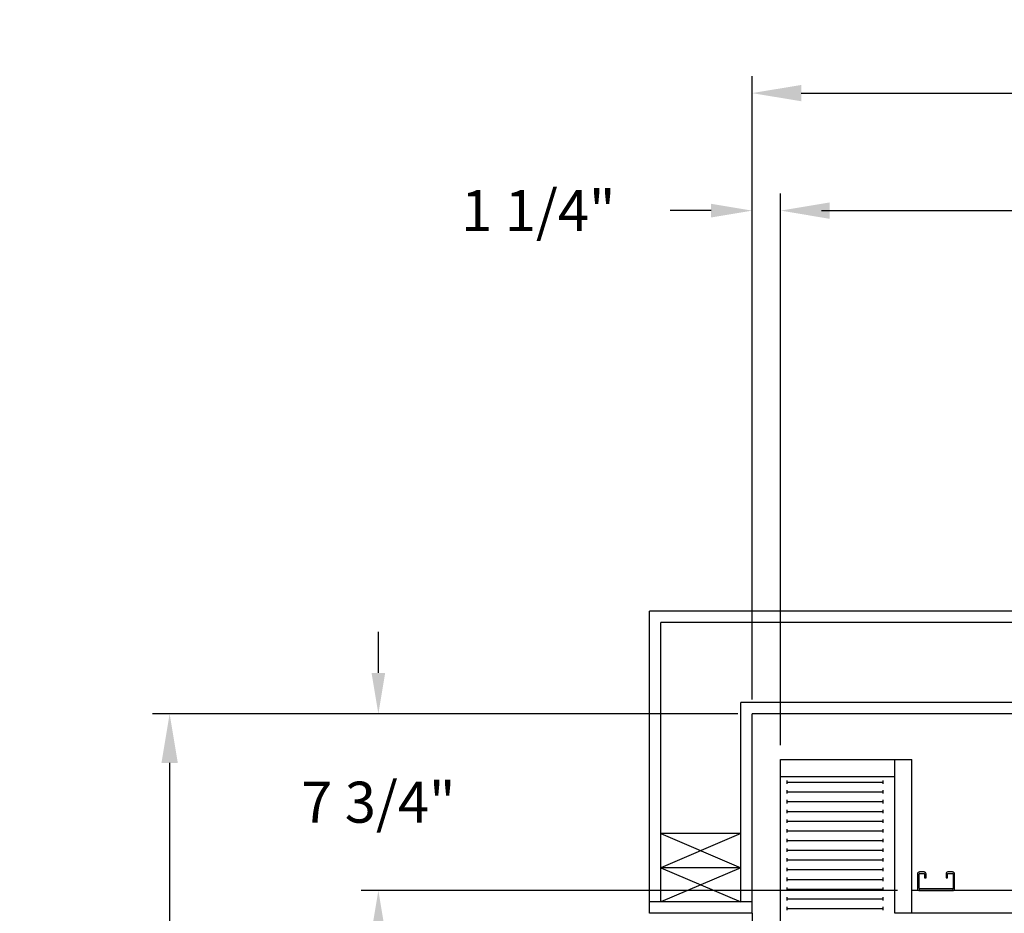
# Model space of a CAD drawing. Extents: x -181 to -34, y -3 to 87.
# Drawn here: x -181 to -138, y 48 to 87 of the extents above; entities that cross this region are included whole.
import ezdxf

# ---------------------------------------------------------------- set-up
doc = ezdxf.new("R2010")
doc.units = 0
doc.header["$LTSCALE"] = 10
doc.header["$MEASUREMENT"] = 0
doc.header["$PDMODE"] = 98
doc.layers.get('0').update_dxf_attribs({"linetype": 'CONTINUOUS'})
doc.layers.get('DEFPOINTS').update_dxf_attribs({"linetype": 'CONTINUOUS'})
for name, color, linetype in [('CAB', 7, 'CONTINUOUS'), ('DIM', 1, 'CONTINUOUS'), ('DOOR', 2, 'CONTINUOUS'), ('DOOR CODE_NEW', 7, 'CONTINUOUS'), ('HW', 130, 'CONTINUOUS'), ('UNISTRUT', 7, 'CONTINUOUS')]:
    doc.layers.add(name, color=color, linetype=linetype)
doc.styles.add('ROMANT', font='romant')
doc.styles.get("Standard").update_dxf_attribs({"font": 'SIMPLEX.shx', "width": 0.85})
doc.dimstyles.get("Standard").update_dxf_attribs({"dimscale": 16, "dimtxt": 0.09375, "dimasz": 0.09375, "dimexe": 0.0625, "dimexo": 0.0625, "dimgap": 0.0625, "dimtad": 0, "dimtih": 1, "dimtoh": 1, "dimdec": 4, "dimzin": 4, "dimdsep": 46, "dimtxsty": 'Standard', "dimcen": 0.0625, "dimadec": 0, "dimazin": 0, "dimtfac": 1, "dimtdec": 4, "dimtofl": 0, "dimtmove": 0, "dimatfit": 3, "dimfxl": 1, "dimtolj": 1, "dimtzin": 0, "dimarcsym": 0})

# ---------------------------------------------------------------- blocks, each defined once
blk = doc.blocks.new('*D82')
at = {"layer": 'DEFPOINTS', "color": 0, "transparency": 16777216}
for p in [(-147.627, 78.824), (-147.627, 54.75), (-84.627, 54.75)]:
    blk.add_point(p, dxfattribs=at)
at = {"layer": 'DIM', "color": 0, "lineweight": -2, "transparency": 16777216}
for p, q in [((-147.627, 55.5), (-147.627, 79.574)), ((-84.627, 55.5), (-84.627, 79.574)), ((-145.471, 78.824), (-124.115, 78.824)), ((-86.783, 78.824), (-108.139, 78.824))]:
    blk.add_line(p, q, dxfattribs=at)
at = {"layer": 'DIM', "color": 0, "transparency": 16777216}
for points in [[(-145.471, 79.183), (-145.471, 78.464), (-147.627, 78.824)], [(-86.783, 79.183), (-86.783, 78.464), (-84.627, 78.824)]]:
    blk.add_solid(points, dxfattribs=at)
at = {"layer": 'DIM', "color": 0, "transparency": 16777216, "insert": (-116.127, 78.824), "char_height": 2.16, "attachment_point": 5}
blk.add_mtext('\\A1;(63") O.D.', dxfattribs=at)
blk = doc.blocks.new('*D84')
at = {"layer": 'DEFPOINTS', "color": 0, "transparency": 16777216}
for p in [(-148.877, 83.979), (-148.877, 56.75), (-83.377, 56.75)]:
    blk.add_point(p, dxfattribs=at)
at = {"layer": 'DIM', "color": 0, "lineweight": -2, "transparency": 16777216}
for p, q in [((-148.877, 57.5), (-148.877, 84.729)), ((-83.377, 57.5), (-83.377, 84.729)), ((-146.721, 83.979), (-112.488, 83.979)), ((-85.533, 83.979), (-99.31, 83.979))]:
    blk.add_line(p, q, dxfattribs=at)
at = {"layer": 'DIM', "color": 0, "transparency": 16777216}
for points in [[(-146.721, 84.338), (-146.721, 83.62), (-148.877, 83.979)], [(-85.533, 84.338), (-85.533, 83.62), (-83.377, 83.979)]]:
    blk.add_solid(points, dxfattribs=at)
at = {"layer": 'DIM', "color": 0, "transparency": 16777216, "insert": (-105.899, 83.979), "char_height": 2.16, "attachment_point": 5}
blk.add_mtext('\\A1;65 1/2"', dxfattribs=at)
blk = doc.blocks.new('*D91')
at = {"layer": 'DEFPOINTS', "color": 0, "transparency": 16777216}
for p in [(-141.877, 49), (-165.265, 11), (-147.627, 11)]:
    blk.add_point(p, dxfattribs=at)
at = {"layer": 'DIM', "color": 0, "lineweight": -2, "transparency": 16777216}
for p, q in [((-142.627, 49), (-166.015, 49)), ((-165.265, 46.844), (-165.265, 34.211)), ((-165.265, 13.156), (-165.265, 25.789)), ((-148.377, 11), (-166.015, 11))]:
    blk.add_line(p, q, dxfattribs=at)
at = {"layer": 'DIM', "color": 0, "transparency": 16777216}
for points in [[(-165.624, 46.844), (-164.906, 46.844), (-165.265, 49)], [(-165.624, 13.156), (-164.906, 13.156), (-165.265, 11)]]:
    blk.add_solid(points, dxfattribs=at)
at = {"layer": 'DIM', "color": 0, "transparency": 16777216, "insert": (-165.265, 30), "char_height": 2.16, "attachment_point": 5}
blk.add_mtext('\\A1;(38")\\PO.D.', dxfattribs=at)
blk = doc.blocks.new('*D94')
at = {"layer": 'DEFPOINTS', "color": 0, "transparency": 16777216}
for p in [(-148.877, 78.824), (-148.877, 56.75), (-147.627, 54.75)]:
    blk.add_point(p, dxfattribs=at)
at = {"layer": 'DIM', "color": 0, "lineweight": -2, "transparency": 16777216}
for p, q in [((-148.877, 57.375), (-148.877, 79.449)), ((-147.627, 55.375), (-147.627, 79.449)), ((-150.674, 78.824), (-152.471, 78.824)), ((-145.83, 78.824), (-144.033, 78.824))]:
    blk.add_line(p, q, dxfattribs=at)
at = {"layer": 'DIM', "color": 0, "transparency": 16777216}
for points in [[(-150.674, 79.123), (-150.674, 78.524), (-148.877, 78.824)], [(-145.83, 79.123), (-145.83, 78.524), (-147.627, 78.824)]]:
    blk.add_solid(points, dxfattribs=at)
at = {"layer": 'DIM', "color": 0, "transparency": 16777216, "insert": (-158.251, 78.824), "char_height": 1.8, "attachment_point": 5, "style": 'ROMANT'}
blk.add_mtext('\\A1;1 1/4"', dxfattribs=at)
blk = doc.blocks.new('*D95')
at = {"layer": 'DEFPOINTS', "color": 0, "transparency": 16777216}
for p in [(-148.877, 56.75), (-165.265, 49), (-141.877, 49)]:
    blk.add_point(p, dxfattribs=at)
at = {"layer": 'DIM', "color": 0, "lineweight": -2, "transparency": 16777216}
for p, q in [((-165.265, 58.547), (-165.265, 60.344)), ((-149.502, 56.75), (-165.89, 56.75)), ((-142.502, 49), (-165.89, 49)), ((-165.265, 47.203), (-165.265, 45.406))]:
    blk.add_line(p, q, dxfattribs=at)
at = {"layer": 'DIM', "color": 0, "transparency": 16777216}
for points in [[(-165.564, 58.547), (-164.965, 58.547), (-165.265, 56.75)], [(-165.564, 47.203), (-164.965, 47.203), (-165.265, 49)]]:
    blk.add_solid(points, dxfattribs=at)
at = {"layer": 'DIM', "color": 0, "transparency": 16777216, "insert": (-165.265, 52.875), "char_height": 1.8, "attachment_point": 5, "style": 'ROMANT'}
blk.add_mtext('\\A1;7 3/4"', dxfattribs=at)
blk = doc.blocks.new('A$C2FFC5E0C')
at = {"layer": 'UNISTRUT', "linetype": 'Continuous'}
for p, q in [((0, 1.538), (0, 1.337)), ((0.067, 1.337), (0.067, 1.538)), ((0.725, 1.625), (0.087, 1.625)), ((0.087, 1.558), (0.725, 1.558)), ((0.25, 1.317), (0.087, 1.317)), ((0.25, 1.25), (0.25, 1.317)), ((0.745, 1.538), (0.745, 0.097)), ((0.813, 0.097), (0.813, 1.538)), ((0.087, 1.25), (0.25, 1.25)), ((0, 0.288), (0, 0.087)), ((0.067, 0.087), (0.067, 0.288)), ((0.25, 0.375), (0.087, 0.375)), ((0.087, 0.308), (0.25, 0.308)), ((0.715, 0.067), (0.087, 0.067)), ((0.087, 0), (0.715, 0)), ((0.25, 0.308), (0.25, 0.375))]:
    blk.add_line(p, q, dxfattribs=at)
for centre, radius, start, end in [((0.087, 1.538), 0.0873, 90, 180), ((0.087, 1.337), 0.0873, 180, 270), ((0.087, 1.538), 0.02, 90, 180), ((0.087, 1.337), 0.02, 180, 270), ((0.725, 1.538), 0.0873, 0, 90), ((0.725, 1.538), 0.02, 0, 90), ((0.087, 0.288), 0.0873, 90, 180), ((0.087, 0.087), 0.0873, 180, 270), ((0.087, 0.288), 0.02, 90, 180), ((0.087, 0.087), 0.02, 180, 270), ((0.715, 0.097), 0.0973, 270, 0), ((0.715, 0.097), 0.03, 270, 0)]:
    blk.add_arc(centre, radius, start, end, dxfattribs=at)
blk = doc.blocks.new('*D104')
at = {"layer": 'DEFPOINTS', "color": 0, "transparency": 16777216}
for p in [(-174.415, 56.75), (-148.877, 56.75), (-148.877, 7)]:
    blk.add_point(p, dxfattribs=at)
at = {"layer": 'DIM', "color": 0, "lineweight": -2, "transparency": 16777216}
for p, q in [((-149.627, 56.75), (-175.165, 56.75)), ((-174.415, 54.594), (-174.415, 46.686)), ((-174.415, 9.156), (-174.415, 34.905)), ((-149.627, 7), (-175.165, 7))]:
    blk.add_line(p, q, dxfattribs=at)
at = {"layer": 'DIM', "color": 0, "transparency": 16777216}
for points in [[(-174.774, 54.594), (-174.055, 54.594), (-174.415, 56.75)], [(-174.774, 9.156), (-174.055, 9.156), (-174.415, 7)]]:
    blk.add_solid(points, dxfattribs=at)
at = {"layer": 'DIM', "color": 0, "transparency": 16777216, "insert": (-174.415, 40.796), "char_height": 2.16, "attachment_point": 5}
blk.add_mtext('\\A1;{\\Fromanc|c0;\\H0.83333x;FINISHED\\PHOISTWAY}\\P49 3/4"', dxfattribs=at)

msp = doc.modelspace()

# ---------------------------------------------------------------- linework, layer by layer
at = {"layer": 'CAB'}
for p, q in [((-147.62693, 10), (-147.62693, 54.75)), ((-147.62693, 54.75), (-141.87693, 54.75)), ((-142.62693, 48), (-142.62693, 54.75)), ((-141.87693, 48), (-141.87693, 54.75)), ((-147.62693, 54), (-142.62693, 54)), ((-147.33494, 53.67557), (-147.33494, 53.82443)), ((-147.33494, 53.75), (-143.12693, 53.75)), ((-143.12693, 53.67557), (-143.12693, 53.82443)), ((-147.33494, 53.24963), (-147.33494, 53.3985)), ((-147.33494, 53.32406), (-143.12693, 53.32406)), ((-143.12693, 53.24963), (-143.12693, 53.3985)), ((-147.33494, 52.8237), (-147.33494, 52.97256)), ((-147.33494, 52.89813), (-143.12693, 52.89813)), ((-143.12693, 52.8237), (-143.12693, 52.97256)), ((-147.33494, 52.39776), (-147.33494, 52.54662)), ((-147.33494, 52.47219), (-143.12693, 52.47219)), ((-143.12693, 52.39776), (-143.12693, 52.54662)), ((-147.33494, 51.97182), (-147.33494, 52.12069)), ((-147.33494, 52.04626), (-143.12693, 52.04626)), ((-143.12693, 51.97182), (-143.12693, 52.12069)), ((-147.33494, 51.54589), (-147.33494, 51.69475)), ((-147.33494, 51.62032), (-143.12693, 51.62032)), ((-143.12693, 51.54589), (-143.12693, 51.69475)), ((-147.33494, 51.11995), (-147.33494, 51.26882)), ((-147.33494, 51.19438), (-143.12693, 51.19438)), ((-143.12693, 51.11995), (-143.12693, 51.26882)), ((-147.33494, 50.69401), (-147.33494, 50.84288)), ((-147.33494, 50.76845), (-143.12693, 50.76845)), ((-143.12693, 50.69401), (-143.12693, 50.84288)), ((-147.33494, 50.26808), (-147.33494, 50.41694)), ((-147.33494, 50.34251), (-143.12693, 50.34251)), ((-143.12693, 50.26808), (-143.12693, 50.41694)), ((-147.33494, 49.84214), (-147.33494, 49.99101)), ((-147.33494, 49.91657), (-143.12693, 49.91657)), ((-143.12693, 49.84214), (-143.12693, 49.99101)), ((-147.33494, 49.41621), (-147.33494, 49.56507)), ((-147.33494, 49.49064), (-143.12693, 49.49064)), ((-143.12693, 49.41621), (-143.12693, 49.56507)), ((-147.33494, 48.99027), (-147.33494, 49.13913)), ((-147.33494, 49.0647), (-143.12693, 49.0647)), ((-143.12693, 48.99027), (-143.12693, 49.13913)), ((-90.37693, 49), (-141.87693, 49)), ((-147.33494, 48.56433), (-147.33494, 48.7132)), ((-147.33494, 48.63877), (-143.12693, 48.63877)), ((-143.12693, 48.56433), (-143.12693, 48.7132)), ((-147.33494, 48.1384), (-147.33494, 48.28726)), ((-147.33494, 48.21283), (-143.12693, 48.21283)), ((-143.12693, 48.1384), (-143.12693, 48.28726)), ((-89.62693, 48), (-142.62693, 48))]:
    msp.add_line(p, q, dxfattribs=at)
at = {"layer": 'DOOR', "color": 2}
for p, q in [((-148.87693, 48.5), (-153.37693, 48.5)), ((-148.87693, 48), (-153.37693, 48)), ((-148.87693, 48), (-153.37693, 48))]:
    msp.add_line(p, q, dxfattribs=at)
at = {"layer": 'DOOR CODE_NEW', "color": 2}
for q in [(-153.37693, 48), (-148.87693, 12)]:
    msp.add_line((-148.87693, 48), q, dxfattribs=at)
at = {"layer": 'HW'}
for p, q in [((-78.87693, 61.25), (-153.37693, 61.25)), ((-153.37693, 48), (-153.37693, 61.25)), ((-79.37693, 60.75), (-152.87693, 60.75)), ((-152.87693, 48.5), (-152.87693, 60.75)), ((-82.87693, 57.25), (-149.37693, 57.25)), ((-149.37693, 48.5), (-149.37693, 57.25)), ((-83.37693, 56.75), (-148.87693, 56.75)), ((-148.87693, 48), (-148.87693, 56.75)), ((-152.87693, 51.5), (-149.37693, 50)), ((-149.37693, 51.5), (-152.87693, 50)), ((-149.37693, 51.5), (-152.87693, 51.5)), ((-149.37693, 50), (-152.87693, 48.5)), ((-152.87693, 50), (-149.37693, 48.5)), ((-149.37693, 50), (-152.87693, 50))]:
    msp.add_line(p, q, dxfattribs=at)

# ---------------------------------------------------------------- block references
at = {"rotation": 270}
msp.add_blockref('A$C2FFC5E0C', (-141.62693, 49.8125), dxfattribs=at)

# ---------------------------------------------------------------- dimensions: what is measured, and where the dimension line sits
at = {"layer": 'DIM'}
for base, p1, override, picture, middle in [((-148.87693, 83.97901), (-83.37693, 56.75), {"dimscale": 12, "dimtxt": 0.18, "dimasz": 0.179688, "dimgap": 0.09375, "dimlunit": 5, "dimpost": '"', "dimfrac": 2}, '*D84', (-105.89901, 83.97901)), ((-148.87693, 78.82382), (-147.62693, 54.75), {"dimscale": 10, "dimtxt": 0.18, "dimasz": 0.179688, "dimgap": 0.09375, "dimlunit": 5, "dimpost": '"', "dimtxsty": 'ROMANT', "dimfrac": 2}, '*D94', (-158.25104, 78.82382))]:
    dim = msp.add_linear_dim(base=base, p1=p1, p2=(-148.87693, 56.75), dimstyle='Standard', override=override, dxfattribs=at)
    dim.commit()
    dim.dimension.update_dxf_attribs({"geometry": picture, "text_midpoint": middle, "dimtype": 160})
dim = msp.add_linear_dim(base=(-147.62693, 78.82382), p1=(-84.62693, 54.75), p2=(-147.62693, 54.75), text='(<>) O.D.', dimstyle='Standard', override={"dimscale": 12, "dimtxt": 0.18, "dimasz": 0.179688, "dimgap": 0.09375, "dimlunit": 5, "dimpost": '"', "dimfrac": 2}, dxfattribs=at)
dim.commit()
dim.dimension.update_dxf_attribs({"geometry": '*D82', "text_midpoint": (-116.12693, 78.82382), "dimtype": 160})
dim = msp.add_linear_dim(base=(-165.2649, 49), p1=(-148.87693, 56.75), p2=(-141.87693, 49), angle=270, dimstyle='Standard', override={"dimscale": 10, "dimtxt": 0.18, "dimasz": 0.179688, "dimgap": 1, "dimlunit": 5, "dimpost": '"', "dimtxsty": 'ROMANT', "dimfrac": 2}, dxfattribs=at)
dim.commit()
dim.dimension.update_dxf_attribs({"geometry": '*D95', "text_midpoint": (-165.2649, 52.875), "dimtype": 160})
dim = msp.add_linear_dim(base=(-174.41453, 56.75), p1=(-148.87693, 7), p2=(-148.87693, 56.75), angle=270, text='{\\Fromanc|c0;\\H0.83333x;FINISHED\\PHOISTWAY}\\P<>', dimstyle='Standard', override={"dimscale": 12, "dimtxt": 0.18, "dimasz": 0.179688, "dimgap": 0.09375, "dimlunit": 5, "dimpost": '"', "dimfrac": 2}, dxfattribs=at)
dim.commit()
dim.dimension.update_dxf_attribs({"geometry": '*D104', "text_midpoint": (-174.41453, 40.79562), "dimtype": 160})
dim = msp.add_linear_dim(base=(-165.2649, 11), p1=(-141.87693, 49), p2=(-147.62693, 11), angle=270, text='(<>)\\PO.D.', dimstyle='Standard', override={"dimscale": 12, "dimtxt": 0.18, "dimasz": 0.179688, "dimgap": 0.09375, "dimlunit": 5, "dimpost": '"', "dimfrac": 2}, dxfattribs=at)
dim.commit()
dim.dimension.update_dxf_attribs({"geometry": '*D91', "text_midpoint": (-165.2649, 30)})

doc.saveas('drawing.dxf')
